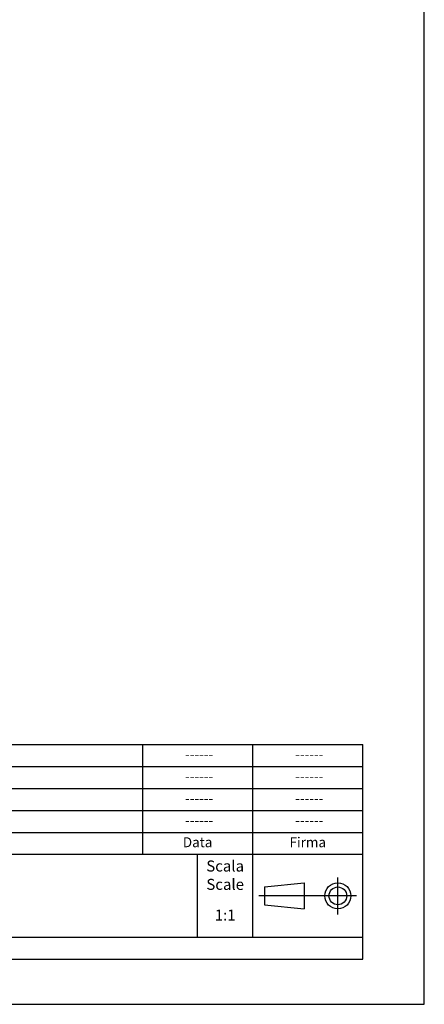
# Model space of a CAD drawing. Units: millimetres. Extents: x 466 to 886, y -126 to 233.
# Drawn here: x 813 to 886, y -126 to 53 of the extents above; entities that cross this region are included whole.
import ezdxf

# ---------------------------------------------------------------- set-up
doc = ezdxf.new("R2010")
doc.units = ezdxf.units.MM
doc.header["$LTSCALE"] = 23.1
doc.linetypes.add('CENTER', pattern=[0.6, 0.375, -0.075, 0.075, -0.075])
doc.layers.get('0').update_dxf_attribs({"linetype": 'CONTINUOUS'})
doc.styles.add('DAVIDE', font='arial.ttf', dxfattribs={"height": 2.5})

# ---------------------------------------------------------------- blocks, each defined once
blk = doc.blocks.new('I$C39FDDCDA')
at = {"linetype": 'Continuous'}
for p, q in [((1, 4.97), (8.2, 5.72)), ((8.2, 5.72), (8.2, 1)), ((1, 4.97), (1, 1.75)), ((1, 1.75), (8.2, 1))]:
    blk.add_line(p, q, dxfattribs=at)
at = {"linetype": 'CENTER', "ltscale": 5}
for p, q in [((14.32, 0), (14.32, 6.72)), ((17.69, 3.36), (0, 3.36))]:
    blk.add_line(p, q, dxfattribs=at)
for radius in [2.36, 1.61]:
    blk.add_circle((14.32, 3.36), radius)

msp = doc.modelspace()

# ---------------------------------------------------------------- linework, layer by layer
at = {"color": 7, "linetype": 'Continuous'}
for p, q in [((886.29, -125.94), (886.29, 233.16)), ((466.29, -125.94), (886.29, -125.94))]:
    msp.add_line(p, q, dxfattribs=at)
for p, q in [((684.93, -78.74), (875.13, -78.74)), ((835.13, -78.74), (835.13, -98.74)), ((855.13, -113.74), (855.13, -78.74)), ((875.13, -117.74), (875.13, -78.74)), ((749.93, -82.74), (875.13, -82.74)), ((749.93, -86.74), (875.13, -86.74)), ((749.93, -90.74), (875.13, -90.74)), ((749.93, -94.74), (875.13, -94.74)), ((875.13, -98.74), (684.93, -98.74)), ((845.13, -113.74), (845.13, -98.74)), ((684.93, -113.74), (875.13, -113.74)), ((684.93, -117.74), (875.13, -117.74))]:
    msp.add_line(p, q)

# ---------------------------------------------------------------- block references
msp.add_blockref('I$C39FDDCDA', (856.27, -109.6))

# ---------------------------------------------------------------- texts
at = {"attachment_point": 5, "style": 'DAVIDE'}
for s, insert, char_height, width in [(' ------', (845.13, -80.74), 1.8, 20), (' ------', (865.13, -80.74), 1.8, 20), (' ------', (845.13, -84.74), 1.8, 20), (' ------', (865.13, -84.74), 1.8, 20), (' ------', (845.13, -88.74), 1.8, 20), (' ------', (865.13, -88.74), 1.8, 20), (' ------', (845.13, -92.74), 1.8, 20), (' ------', (865.13, -92.74), 1.8, 20), ('Data', (845.13, -96.74), 1.8, 20), ('Firma', (865.13, -96.74), 1.8, 20), ('Scala\\P{\\fArial|b0|i1|c0|p34;Scale}', (850.13, -102.49), 2, 10), ('1:1', (850.13, -109.99), 2, 10)]:
    msp.add_mtext(s, dxfattribs=dict(at, insert=insert, char_height=char_height, width=width))

doc.saveas('drawing.dxf')
